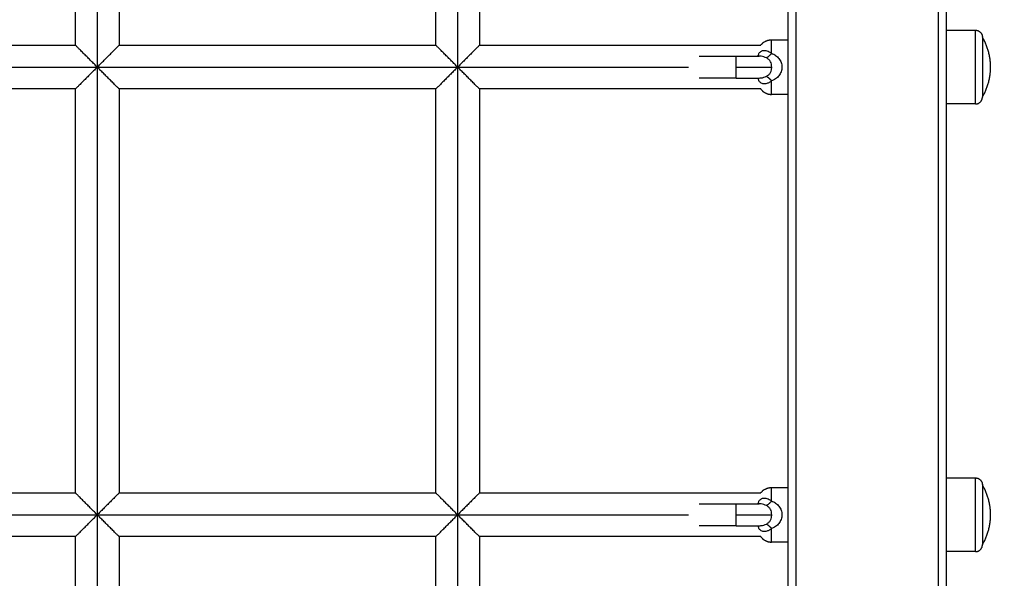
# Model space of a CAD drawing. Units: millimetres. Extents: x 105.5 to 112.71, y 1465.59 to 1473.2.
# Drawn here: x 109.83 to 110.2, y 1467.46 to 1467.67 of the extents above; entities that cross this region are included whole.
import ezdxf

# ---------------------------------------------------------------- set-up
doc = ezdxf.new("R2010")
doc.units = ezdxf.units.MM
doc.header["$PDSIZE"] = -1
doc.layers.add('DIASTASEIS', color=253, linetype='Continuous', lineweight=5)
doc.styles.get("Standard").update_dxf_attribs({"font": 'ARIALN.TTF'})
doc.dimstyles.get("Standard").update_dxf_attribs({"dimtxt": 0.18, "dimasz": 0.15, "dimexe": 0.1, "dimexo": 0, "dimgap": 0.09, "dimtad": 0, "dimtih": 1, "dimtoh": 1, "dimzin": 0, "dimdsep": 46, "dimtxsty": 'Standard', "dimblk": 'OBLIQUE', "dimcen": 0.09, "dimadec": 0, "dimazin": 0, "dimtfac": 1, "dimtofl": 0, "dimtmove": 0, "dimatfit": 3, "dimldrblk": 'OBLIQUE', "dimfxl": 1, "dimtolj": 1, "dimtzin": 0, "dimarcsym": 0})

# ---------------------------------------------------------------- blocks, each defined once
blk = doc.blocks.new('_Oblique')
at = {"color": 0, "linetype": 'ByBlock', "lineweight": -2}
blk.add_line((-0.5, -0.5), (0.5, 0.5), dxfattribs=at)
blk = doc.blocks.new('*D92')
at = {"layer": 'Defpoints', "color": 0}
for p in [(111.77086, 1469.89549), (106.76686, 1467.56916), (111.77086, 1467.56916)]:
    blk.add_point(p, dxfattribs=at)
at = {"layer": 'DIASTASEIS', "color": 0, "lineweight": -2}
for p, q in [((106.76686, 1467.56916), (106.76686, 1469.99549)), ((111.77086, 1467.56916), (111.77086, 1469.99549)), ((106.76686, 1469.89549), (108.98738, 1469.89549)), ((111.77086, 1469.89549), (109.55034, 1469.89549))]:
    blk.add_line(p, q, dxfattribs=at)
at = {"layer": 'DIASTASEIS', "color": 0, "linetype": 'ByBlock', "lineweight": -2, "xscale": 0.15, "yscale": 0.15, "zscale": 0.15, "rotation": 180}
blk.add_blockref('_Oblique', (106.76686, 1469.89549), dxfattribs=at)
at = {"layer": 'DIASTASEIS', "color": 0, "linetype": 'ByBlock', "lineweight": -2, "xscale": 0.15, "yscale": 0.15, "zscale": 0.15}
blk.add_blockref('_Oblique', (111.77086, 1469.89549), dxfattribs=at)
at = {"layer": 'DIASTASEIS', "color": 0, "insert": (109.26886, 1469.89549), "char_height": 0.18, "attachment_point": 5}
blk.add_mtext('\\A1;5.00', dxfattribs=at)
blk = doc.blocks.new('A034_top')
for points, degree in [([(110.11586, 1467.81091), (110.11586, 1467.56891), (110.11586, 1467.32691)], 2), ([(110.11886, 1467.32691), (110.11886, 1467.56891), (110.11886, 1467.81091)], 2), ([(110.17086, 1467.81091), (110.17086, 1467.56891), (110.17086, 1467.32691)], 2), ([(110.17386, 1467.81091), (110.17386, 1467.56891), (110.17386, 1467.32691)], 2), ([(109.86286, 1467.80391), (109.86286, 1467.72741), (109.86286, 1467.65091)], 2), ([(109.99486, 1467.80391), (109.99486, 1467.72741), (109.99486, 1467.65091)], 2), ([(109.85486, 1467.65891), (109.85486, 1467.71963), (109.85486, 1467.78035)], 2), ([(109.87086, 1467.78035), (109.87086, 1467.71963), (109.87086, 1467.65891)], 2), ([(109.98686, 1467.65891), (109.98686, 1467.71963), (109.98686, 1467.78035)], 2), ([(110.00286, 1467.78035), (110.00286, 1467.71963), (110.00286, 1467.65891)], 2), ([(110.17386, 1467.66441), (110.17921, 1467.66441), (110.18456, 1467.66441)], 2), ([(110.10986, 1467.66091), (110.11286, 1467.66091), (110.11586, 1467.66091)], 2), ([(109.73886, 1467.65891), (109.79686, 1467.65891), (109.85486, 1467.65891)], 2), ([(109.87086, 1467.65891), (109.92886, 1467.65891), (109.98686, 1467.65891)], 2), ([(110.00286, 1467.65891), (110.05436, 1467.65891), (110.10586, 1467.65891)], 2), ([(110.10526, 1467.65491), (110.10526, 1467.65491), (110.10526, 1467.65491), (110.10526, 1467.65491)], 3), ([(109.73086, 1467.65091), (109.79686, 1467.65091), (109.86286, 1467.65091)], 2), ([(109.86286, 1467.65091), (109.86286, 1467.56891), (109.86286, 1467.48691)], 2), ([(109.86286, 1467.65091), (109.92886, 1467.65091), (109.99486, 1467.65091)], 2), ([(109.99486, 1467.65091), (109.99486, 1467.56891), (109.99486, 1467.48691)], 2), ([(109.99486, 1467.65091), (110.03711, 1467.65091), (110.07936, 1467.65091)], 2), ([(110.10497, 1467.64692), (110.10506, 1467.64692), (110.10516, 1467.64691), (110.10526, 1467.64691)], 3), ([(110.10501, 1467.64691), (110.10501, 1467.64692), (110.105, 1467.64692), (110.105, 1467.64692)], 3), ([(110.10501, 1467.64692), (110.10501, 1467.64691), (110.10502, 1467.64691), (110.10502, 1467.64691)], 3), ([(110.10526, 1467.64691), (110.10526, 1467.64691), (110.10526, 1467.64691), (110.10526, 1467.64691)], 3), ([(109.85486, 1467.64291), (109.79686, 1467.64291), (109.73886, 1467.64291)], 2), ([(109.85486, 1467.49491), (109.85486, 1467.56891), (109.85486, 1467.64291)], 2), ([(109.98686, 1467.64291), (109.92886, 1467.64291), (109.87086, 1467.64291)], 2), ([(109.87086, 1467.64291), (109.87086, 1467.56891), (109.87086, 1467.49491)], 2), ([(109.98686, 1467.49491), (109.98686, 1467.56891), (109.98686, 1467.64291)], 2), ([(110.10586, 1467.64291), (110.05436, 1467.64291), (110.00286, 1467.64291)], 2), ([(110.00286, 1467.64291), (110.00286, 1467.56891), (110.00286, 1467.49491)], 2), ([(110.11586, 1467.64091), (110.11286, 1467.64091), (110.10986, 1467.64091)], 2), ([(110.18456, 1467.63741), (110.17921, 1467.63741), (110.17386, 1467.63741)], 2), ([(110.17386, 1467.50041), (110.17921, 1467.50041), (110.18456, 1467.50041)], 2), ([(109.73886, 1467.49491), (109.79686, 1467.49491), (109.85486, 1467.49491)], 2), ([(109.87086, 1467.49491), (109.92886, 1467.49491), (109.98686, 1467.49491)], 2), ([(110.00286, 1467.49491), (110.05436, 1467.49491), (110.10586, 1467.49491)], 2), ([(110.10986, 1467.49691), (110.11286, 1467.49691), (110.11586, 1467.49691)], 2), ([(110.10526, 1467.49091), (110.10526, 1467.49091), (110.10526, 1467.49091), (110.10526, 1467.49091)], 3), ([(109.73086, 1467.48691), (109.79686, 1467.48691), (109.86286, 1467.48691)], 2), ([(109.86286, 1467.48691), (109.86286, 1467.41041), (109.86286, 1467.33391)], 2), ([(109.86286, 1467.48691), (109.92886, 1467.48691), (109.99486, 1467.48691)], 2), ([(109.99486, 1467.48691), (109.99486, 1467.41041), (109.99486, 1467.33391)], 2), ([(109.99486, 1467.48691), (110.03711, 1467.48691), (110.07936, 1467.48691)], 2), ([(110.10497, 1467.48292), (110.10506, 1467.48292), (110.10516, 1467.48291), (110.10526, 1467.48291)], 3), ([(110.10501, 1467.48292), (110.10501, 1467.48291), (110.10502, 1467.48291), (110.10502, 1467.48291)], 3), ([(110.10526, 1467.48291), (110.10526, 1467.48291), (110.10526, 1467.48291), (110.10526, 1467.48291)], 3), ([(109.85486, 1467.47891), (109.79686, 1467.47891), (109.73886, 1467.47891)], 2), ([(109.85486, 1467.35748), (109.85486, 1467.4182), (109.85486, 1467.47891)], 2), ([(109.98686, 1467.47891), (109.92886, 1467.47891), (109.87086, 1467.47891)], 2), ([(109.87086, 1467.47891), (109.87086, 1467.4182), (109.87086, 1467.35748)], 2), ([(109.98686, 1467.35748), (109.98686, 1467.4182), (109.98686, 1467.47891)], 2), ([(110.10586, 1467.47891), (110.05436, 1467.47891), (110.00286, 1467.47891)], 2), ([(110.00286, 1467.47891), (110.00286, 1467.4182), (110.00286, 1467.35748)], 2), ([(110.11586, 1467.47691), (110.11286, 1467.47691), (110.10986, 1467.47691)], 2), ([(110.18456, 1467.47341), (110.17921, 1467.47341), (110.17386, 1467.47341)], 2)]:
    blk.add_open_spline(points, degree=degree)
for points, weights, knots in [([(110.18456, 1467.63741), (110.18456, 1467.63741), (110.18456, 1467.65091), (110.18456, 1467.66441), (110.18456, 1467.66441)], [1, 0.707106781187, 1, 0.707106781187, 1], [0, 0, 0, 21.20575, 21.20575, 42.411501, 42.411501, 42.411501]), ([(110.18706, 1467.66191), (110.18706, 1467.66191), (110.18706, 1467.65091), (110.18706, 1467.63991), (110.18706, 1467.63991)], [1, 0.707106781187, 1, 0.707106781187, 1], [-34.557519, -34.557519, -34.557519, -17.27876, -17.27876, 0, 0, 0]), ([(110.08336, 1467.65491), (110.08336, 1467.65491), (110.08731, 1467.65491), (110.09127, 1467.65491), (110.09686, 1467.65491)], [1, 0.853553390593, 0.853553390593, 0.853553390593, 1], [0, 0, 0, 11.183766, 11.183766, 22.367532, 22.367532, 22.367532]), ([(110.09686, 1467.64691), (110.09127, 1467.64691), (110.08731, 1467.64691), (110.08336, 1467.64691), (110.08336, 1467.64691)], [1, 0.853553390593, 0.853553390593, 0.853553390593, 1], [0, 0, 0, 11.183766, 11.183766, 22.367532, 22.367532, 22.367532]), ([(110.18456, 1467.47341), (110.18456, 1467.47341), (110.18456, 1467.48691), (110.18456, 1467.50041), (110.18456, 1467.50041)], [1, 0.707106781187, 1, 0.707106781187, 1], [0, 0, 0, 21.20575, 21.20575, 42.411501, 42.411501, 42.411501]), ([(110.18706, 1467.49791), (110.18706, 1467.49791), (110.18706, 1467.48691), (110.18706, 1467.47591), (110.18706, 1467.47591)], [1, 0.707106781187, 1, 0.707106781187, 1], [-34.557519, -34.557519, -34.557519, -17.27876, -17.27876, 0, 0, 0]), ([(110.08336, 1467.49091), (110.08336, 1467.49091), (110.08731, 1467.49091), (110.09127, 1467.49091), (110.09686, 1467.49091)], [1, 0.853553390593, 0.853553390593, 0.853553390593, 1], [0, 0, 0, 11.183766, 11.183766, 22.367532, 22.367532, 22.367532]), ([(110.09686, 1467.48291), (110.09127, 1467.48291), (110.08731, 1467.48291), (110.08336, 1467.48291), (110.08336, 1467.48291)], [1, 0.853553390593, 0.853553390593, 0.853553390593, 1], [0, 0, 0, 11.183766, 11.183766, 22.367532, 22.367532, 22.367532])]:
    blk.add_rational_spline(points, weights, degree=2, knots=knots)
for points, weights, degree in [([(110.18456, 1467.66441), (110.18706, 1467.66441), (110.18706, 1467.66191)], [1, 0.707106781187, 1], 2), ([(110.10586, 1467.65891), (110.10736, 1467.66091), (110.10986, 1467.66091)], [0.857882343463, 0.82843580003, 1], 2), ([(110.10986, 1467.65597), (110.10986, 1467.66091), (110.10986, 1467.66091)], [1, 0.867681302753, 1], 2), ([(110.19006, 1467.65091), (110.19006, 1467.65682), (110.18706, 1467.66191)], [1, 0.964763821238, 1], 2), ([(109.86286, 1467.65091), (109.85886, 1467.65491), (109.85486, 1467.65891), (109.85486, 1467.65891)], [1, 0.666666666667, 0.5, 0.5], 3), ([(109.86286, 1467.65091), (109.86686, 1467.65491), (109.87086, 1467.65891), (109.87086, 1467.65891)], [1, 0.666666666667, 0.5, 0.5], 3), ([(109.99486, 1467.65091), (109.99086, 1467.65491), (109.98686, 1467.65891), (109.98686, 1467.65891)], [1, 0.666666666667, 0.5, 0.5], 3), ([(110.00286, 1467.65891), (110.00286, 1467.65891), (109.99886, 1467.65491), (109.99486, 1467.65091)], [0.5, 0.5, 0.666666666667, 1], 3), ([(110.09686, 1467.65091), (110.09686, 1467.65491), (110.09686, 1467.65491)], [1, 0.707106781187, 1], 2), ([(110.09686, 1467.65491), (110.10157, 1467.65491), (110.10526, 1467.65491)], [1, 0.873665074864, 0.856315351733], 2), ([(110.10986, 1467.65597), (110.10877, 1467.65465), (110.10795, 1467.65428)], [1, 0.936418779047, 1], 2), ([(109.86286, 1467.65091), (109.85886, 1467.64691), (109.85486, 1467.64291), (109.85486, 1467.64291)], [1, 0.666666666667, 0.5, 0.5], 3), ([(109.87086, 1467.64291), (109.87086, 1467.64291), (109.86686, 1467.64691), (109.86286, 1467.65091)], [0.5, 0.5, 0.666666666667, 1], 3), ([(109.99486, 1467.65091), (109.99086, 1467.64691), (109.98686, 1467.64291), (109.98686, 1467.64291)], [1, 0.666666666667, 0.5, 0.5], 3), ([(110.00286, 1467.64291), (110.00286, 1467.64291), (109.99886, 1467.64691), (109.99486, 1467.65091)], [0.5, 0.5, 0.666666666667, 1], 3), ([(110.09686, 1467.65091), (110.10469, 1467.65091), (110.1099, 1467.65091)], [1, 0.912870929175, 1], 2), ([(110.09686, 1467.64691), (110.09686, 1467.64691), (110.09686, 1467.65091)], [1, 0.707106781187, 1], 2), ([(110.18706, 1467.63991), (110.19006, 1467.645), (110.19006, 1467.65091)], [1, 0.964763821238, 1], 2), ([(110.09686, 1467.64691), (110.10157, 1467.64691), (110.10526, 1467.64691)], [1, 0.873664262037, 0.856315128484], 2), ([(110.10795, 1467.64754), (110.10877, 1467.64717), (110.10986, 1467.64586)], [1, 0.936418779047, 1], 2), ([(110.10586, 1467.64291), (110.10736, 1467.64091), (110.10986, 1467.64091)], [0.857882320767, 0.828435866147, 1], 2), ([(110.10986, 1467.64091), (110.10986, 1467.64091), (110.10986, 1467.64586)], [1, 0.867681302753, 1], 2), ([(110.18456, 1467.63741), (110.18706, 1467.63741), (110.18706, 1467.63991)], [1, 0.707106781187, 1], 2), ([(110.18456, 1467.50041), (110.18706, 1467.50041), (110.18706, 1467.49791)], [1, 0.707106781187, 1], 2), ([(109.86286, 1467.48691), (109.85886, 1467.49091), (109.85486, 1467.49491), (109.85486, 1467.49491)], [1, 0.666666666667, 0.5, 0.5], 3), ([(109.87086, 1467.49491), (109.87086, 1467.49491), (109.86686, 1467.49091), (109.86286, 1467.48691)], [0.5, 0.5, 0.666666666667, 1], 3), ([(109.99486, 1467.48691), (109.99086, 1467.49091), (109.98686, 1467.49491), (109.98686, 1467.49491)], [1, 0.666666666667, 0.5, 0.5], 3), ([(110.00286, 1467.49491), (110.00286, 1467.49491), (109.99886, 1467.49091), (109.99486, 1467.48691)], [0.5, 0.5, 0.666666666667, 1], 3), ([(110.10586, 1467.49491), (110.10736, 1467.49691), (110.10986, 1467.49691)], [0.857882343463, 0.82843580003, 1], 2), ([(110.10986, 1467.49197), (110.10986, 1467.49691), (110.10986, 1467.49691)], [1, 0.867681302753, 1], 2), ([(110.19006, 1467.48691), (110.19006, 1467.49282), (110.18706, 1467.49791)], [1, 0.964763821238, 1], 2), ([(110.10986, 1467.49197), (110.10877, 1467.49065), (110.10795, 1467.49028)], [1, 0.936418779047, 1], 2), ([(110.09686, 1467.48691), (110.09686, 1467.49091), (110.09686, 1467.49091)], [1, 0.707106781187, 1], 2), ([(110.09686, 1467.49091), (110.10157, 1467.49091), (110.10526, 1467.49091)], [1, 0.873665074864, 0.856315351733], 2), ([(109.85486, 1467.47891), (109.85486, 1467.47891), (109.85886, 1467.48291), (109.86286, 1467.48691)], [0.5, 0.5, 0.666666666667, 1], 3), ([(109.87086, 1467.47891), (109.87086, 1467.47891), (109.86686, 1467.48291), (109.86286, 1467.48691)], [0.5, 0.5, 0.666666666667, 1], 3), ([(109.98686, 1467.47891), (109.98686, 1467.47891), (109.99086, 1467.48291), (109.99486, 1467.48691)], [0.5, 0.5, 0.666666666667, 1], 3), ([(110.00286, 1467.47891), (110.00286, 1467.47891), (109.99886, 1467.48291), (109.99486, 1467.48691)], [0.5, 0.5, 0.666666666667, 1], 3), ([(110.09686, 1467.48691), (110.10469, 1467.48691), (110.1099, 1467.48691)], [1, 0.912870929175, 1], 2), ([(110.09686, 1467.48291), (110.09686, 1467.48291), (110.09686, 1467.48691)], [1, 0.707106781187, 1], 2), ([(110.18706, 1467.47591), (110.19006, 1467.481), (110.19006, 1467.48691)], [1, 0.964763821238, 1], 2), ([(110.09686, 1467.48291), (110.10157, 1467.48291), (110.10526, 1467.48291)], [1, 0.873664262037, 0.856315128484], 2), ([(110.10795, 1467.48354), (110.10877, 1467.48317), (110.10986, 1467.48186)], [1, 0.936418779047, 1], 2), ([(110.10986, 1467.47691), (110.10986, 1467.47691), (110.10986, 1467.48186)], [1, 0.867681302753, 1], 2), ([(110.10586, 1467.47891), (110.10736, 1467.47691), (110.10986, 1467.47691)], [0.857882343463, 0.828435800029, 1], 2), ([(110.18456, 1467.47341), (110.18706, 1467.47341), (110.18706, 1467.47591)], [1, 0.707106781187, 1], 2)]:
    blk.add_rational_spline(points, weights, degree=degree)
for points, knots in [([(110.10493, 1467.65491), (110.10493, 1467.65494), (110.10493, 1467.65496), (110.10497, 1467.65515), (110.10501, 1467.65531), (110.10511, 1467.65562), (110.10517, 1467.65577), (110.10531, 1467.65604), (110.10539, 1467.65617), (110.10556, 1467.65639), (110.10566, 1467.65648), (110.10587, 1467.65666), (110.10598, 1467.65673), (110.10622, 1467.65686), (110.10634, 1467.65691), (110.1066, 1467.65699), (110.10673, 1467.65702), (110.107, 1467.65705), (110.10714, 1467.65706), (110.10757, 1467.65705), (110.10786, 1467.657), (110.10844, 1467.65682), (110.10874, 1467.6567), (110.10931, 1467.65638), (110.10959, 1467.65619), (110.10986, 1467.65597)], [1.036775, 1.036775, 1.036775, 1.036775, 1.108726, 1.108726, 1.663089, 1.663089, 2.217452, 2.217452, 2.771815, 2.771815, 3.326179, 3.326179, 3.880542, 3.880542, 4.434905, 4.434905, 4.989268, 4.989268, 5.543631, 5.543631, 6.652357, 6.652357, 7.761083, 7.761083, 8.86981, 8.86981, 8.86981, 8.86981]), ([(110.10526, 1467.65491), (110.10517, 1467.65491), (110.10507, 1467.65491), (110.10497, 1467.6549), (110.10497, 1467.6549), (110.10497, 1467.6549)], [-5.5736288, -5.5736288, -5.5736288, -5.5736288, -5.2652165, -5.2652165, -5.2594426, -5.2594426, -5.2594426, -5.2594426]), ([(110.105, 1467.65491), (110.10501, 1467.65491), (110.10501, 1467.65492), (110.10502, 1467.65492), (110.10502, 1467.65493), (110.10502, 1467.65493), (110.10503, 1467.65493), (110.10503, 1467.65493), (110.10503, 1467.65493)], [3.1592298, 3.1592298, 3.1592298, 3.1592298, 3.4904278, 3.4904278, 3.8204217, 3.8204217, 3.8204217, 4.0324979, 4.0324979, 4.0324979, 4.0324979]), ([(110.10526, 1467.65491), (110.1052, 1467.65491), (110.10515, 1467.65491), (110.10511, 1467.65491), (110.10509, 1467.6549), (110.10506, 1467.6549), (110.10503, 1467.65489), (110.10501, 1467.65489), (110.105, 1467.65489)], [0.000199, 0.000199, 0.000199, 0.000199, 0.500518, 0.500518, 0.500518, 0.822781, 0.822781, 1.091441, 1.091441, 1.091441, 1.091441]), ([(110.10503, 1467.65493), (110.10503, 1467.65493), (110.10503, 1467.65493), (110.10503, 1467.65493), (110.10502, 1467.65493), (110.10502, 1467.65492), (110.10502, 1467.65492), (110.10501, 1467.65491), (110.10501, 1467.65491)], [4.0324979, 4.0324979, 4.0324979, 4.0324979, 4.1461794, 4.1461794, 4.4668409, 4.4668409, 4.4668409, 4.6000408, 4.6000408, 4.6000408, 4.6000408]), ([(110.10502, 1467.65492), (110.10502, 1467.65492), (110.10502, 1467.65492), (110.10502, 1467.65492), (110.10502, 1467.65492), (110.10501, 1467.65491), (110.10501, 1467.65491)], [4.4686014, 4.4686014, 4.4686014, 4.4686014, 4.4770152, 4.4770152, 4.4770152, 4.6204273, 4.6204273, 4.6204273, 4.6204273]), ([(110.10795, 1467.65428), (110.10764, 1467.65444), (110.10731, 1467.65456), (110.10665, 1467.65475), (110.10631, 1467.65483), (110.10574, 1467.6549), (110.1055, 1467.65491), (110.10526, 1467.65491)], [-8.424346, -8.424346, -8.424346, -8.424346, -7.371303, -7.371303, -6.31826, -6.31826, -5.574267, -5.574267, -5.574267, -5.574267]), ([(110.1099, 1467.65091), (110.1099, 1467.65126), (110.10987, 1467.6516), (110.10971, 1467.65228), (110.10959, 1467.6526), (110.10935, 1467.65305), (110.10926, 1467.65319), (110.10905, 1467.65346), (110.10894, 1467.65359), (110.10869, 1467.65382), (110.10856, 1467.65393), (110.10827, 1467.65412), (110.10811, 1467.65421), (110.10795, 1467.65428)], [-4.188173, -4.188173, -4.188173, -4.188173, -3.14113, -3.14113, -2.094086, -2.094086, -1.570565, -1.570565, -1.047043, -1.047043, -0.523522, -0.523522, 0, 0, 0, 0]), ([(110.10986, 1467.65597), (110.11038, 1467.65576), (110.11088, 1467.65549), (110.11155, 1467.65502), (110.11176, 1467.65485), (110.11216, 1467.65447), (110.11235, 1467.65427), (110.1127, 1467.65383), (110.11285, 1467.6536), (110.11313, 1467.65312), (110.11324, 1467.65286), (110.11344, 1467.65232), (110.11351, 1467.65205), (110.11361, 1467.65149), (110.11363, 1467.6512), (110.11363, 1467.65062), (110.11361, 1467.65033), (110.11351, 1467.64977), (110.11343, 1467.6495), (110.11324, 1467.64896), (110.11312, 1467.6487), (110.11285, 1467.64821), (110.11269, 1467.64799), (110.11235, 1467.64756), (110.11216, 1467.64735), (110.11176, 1467.64698), (110.11154, 1467.6468), (110.11087, 1467.64633), (110.11038, 1467.64607), (110.10986, 1467.64586)], [-13.759456, -13.759456, -13.759456, -13.759456, -12.039524, -12.039524, -11.179558, -11.179558, -10.319592, -10.319592, -9.459626, -9.459626, -8.59966, -8.59966, -7.739694, -7.739694, -6.879728, -6.879728, -6.019762, -6.019762, -5.159796, -5.159796, -4.29983, -4.29983, -3.439864, -3.439864, -2.579898, -2.579898, -1.719932, -1.719932, 0, 0, 0, 0]), ([(110.10795, 1467.64754), (110.10827, 1467.64769), (110.10856, 1467.64788), (110.10894, 1467.64823), (110.10905, 1467.64836), (110.10926, 1467.64863), (110.10935, 1467.64877), (110.10959, 1467.64922), (110.10971, 1467.64955), (110.10983, 1467.65005), (110.10986, 1467.65022), (110.10989, 1467.65056), (110.1099, 1467.65074), (110.1099, 1467.65091)], [-4.189606, -4.189606, -4.189606, -4.189606, -3.142204, -3.142204, -2.618504, -2.618504, -2.094803, -2.094803, -1.047401, -1.047401, -0.523701, -0.523701, 0, 0, 0, 0]), ([(110.10986, 1467.64586), (110.10959, 1467.64563), (110.10931, 1467.64544), (110.10888, 1467.64521), (110.10874, 1467.64514), (110.10844, 1467.64501), (110.1083, 1467.64496), (110.10785, 1467.64483), (110.10756, 1467.64478), (110.10714, 1467.64477), (110.107, 1467.64477), (110.10672, 1467.64481), (110.10659, 1467.64484), (110.10621, 1467.64496), (110.10597, 1467.64508), (110.10566, 1467.64534), (110.10556, 1467.64544), (110.10538, 1467.64567), (110.1053, 1467.64579), (110.10516, 1467.64606), (110.1051, 1467.6462), (110.10501, 1467.64652), (110.10497, 1467.64668), (110.10493, 1467.64687), (110.10493, 1467.64689), (110.10493, 1467.64691)], [-8.874561, -8.874561, -8.874561, -8.874561, -7.765241, -7.765241, -7.210581, -7.210581, -6.655921, -6.655921, -5.546601, -5.546601, -4.991941, -4.991941, -4.437281, -4.437281, -3.327961, -3.327961, -2.7733, -2.7733, -2.21864, -2.21864, -1.66398, -1.66398, -1.10932, -1.10932, -1.046994, -1.046994, -1.046994, -1.046994]), ([(110.105, 1467.64694), (110.10501, 1467.64694), (110.10503, 1467.64693), (110.10506, 1467.64693), (110.10509, 1467.64692), (110.10511, 1467.64692), (110.10515, 1467.64692), (110.1052, 1467.64691), (110.10526, 1467.64691)], [19.594526, 19.594526, 19.594526, 19.594526, 19.858129, 19.858129, 20.180348, 20.180348, 20.180348, 20.68536, 20.68536, 20.68536, 20.68536]), ([(110.10501, 1467.64692), (110.10501, 1467.64691), (110.10502, 1467.64691), (110.10502, 1467.64691), (110.10502, 1467.6469), (110.10503, 1467.64689), (110.10503, 1467.64689)], [16.0659882, 16.0659882, 16.0659882, 16.0659882, 16.2094486, 16.2094486, 16.2094486, 16.6256293, 16.6256293, 16.6256293, 16.6256293]), ([(110.10503, 1467.64689), (110.10503, 1467.64689), (110.10503, 1467.64689), (110.10503, 1467.6469), (110.10502, 1467.6469), (110.10502, 1467.6469), (110.10501, 1467.64691), (110.10501, 1467.64691), (110.10501, 1467.64691)], [16.661667, 16.661667, 16.661667, 16.661667, 16.8563023, 16.8563023, 16.8563023, 17.1877452, 17.1877452, 17.3666046, 17.3666046, 17.3666046, 17.3666046]), ([(110.10526, 1467.64691), (110.1055, 1467.64691), (110.10574, 1467.64693), (110.10631, 1467.647), (110.10664, 1467.64707), (110.10731, 1467.64727), (110.10764, 1467.64739), (110.10795, 1467.64754)], [5.583349, 5.583349, 5.583349, 5.583349, 6.321379, 6.321379, 7.374942, 7.374942, 8.428505, 8.428505, 8.428505, 8.428505]), ([(110.10493, 1467.49091), (110.10493, 1467.49094), (110.10493, 1467.49096), (110.10497, 1467.49115), (110.10501, 1467.49131), (110.10511, 1467.49162), (110.10517, 1467.49177), (110.10531, 1467.49204), (110.10539, 1467.49217), (110.10556, 1467.49239), (110.10566, 1467.49248), (110.10587, 1467.49266), (110.10598, 1467.49273), (110.10622, 1467.49286), (110.10634, 1467.49291), (110.1066, 1467.49299), (110.10673, 1467.49302), (110.107, 1467.49305), (110.10714, 1467.49306), (110.10757, 1467.49305), (110.10786, 1467.493), (110.10844, 1467.49282), (110.10874, 1467.4927), (110.10931, 1467.49238), (110.10959, 1467.49219), (110.10986, 1467.49197)], [1.036775, 1.036775, 1.036775, 1.036775, 1.108726, 1.108726, 1.663089, 1.663089, 2.217452, 2.217452, 2.771815, 2.771815, 3.326179, 3.326179, 3.880542, 3.880542, 4.434905, 4.434905, 4.989268, 4.989268, 5.543631, 5.543631, 6.652357, 6.652357, 7.761083, 7.761083, 8.86981, 8.86981, 8.86981, 8.86981]), ([(110.10986, 1467.49197), (110.11038, 1467.49176), (110.11088, 1467.49149), (110.11155, 1467.49102), (110.11176, 1467.49085), (110.11216, 1467.49047), (110.11235, 1467.49027), (110.1127, 1467.48983), (110.11285, 1467.4896), (110.11313, 1467.48912), (110.11324, 1467.48886), (110.11344, 1467.48832), (110.11351, 1467.48805), (110.11361, 1467.48749), (110.11363, 1467.4872), (110.11363, 1467.48662), (110.11361, 1467.48633), (110.11351, 1467.48577), (110.11343, 1467.4855), (110.11324, 1467.48496), (110.11312, 1467.4847), (110.11285, 1467.48421), (110.11269, 1467.48399), (110.11235, 1467.48356), (110.11216, 1467.48335), (110.11176, 1467.48298), (110.11154, 1467.4828), (110.11087, 1467.48233), (110.11038, 1467.48207), (110.10986, 1467.48186)], [-13.759456, -13.759456, -13.759456, -13.759456, -12.039524, -12.039524, -11.179558, -11.179558, -10.319592, -10.319592, -9.459626, -9.459626, -8.59966, -8.59966, -7.739694, -7.739694, -6.879728, -6.879728, -6.019762, -6.019762, -5.159796, -5.159796, -4.29983, -4.29983, -3.439864, -3.439864, -2.579898, -2.579898, -1.719932, -1.719932, 0, 0, 0, 0]), ([(110.10526, 1467.49091), (110.10517, 1467.49091), (110.10507, 1467.49091), (110.10497, 1467.4909), (110.10497, 1467.4909), (110.10497, 1467.4909)], [-5.5736288, -5.5736288, -5.5736288, -5.5736288, -5.2652165, -5.2652165, -5.2594419, -5.2594419, -5.2594419, -5.2594419]), ([(110.105, 1467.49091), (110.10501, 1467.49091), (110.10501, 1467.49092), (110.10502, 1467.49092), (110.10502, 1467.49093), (110.10502, 1467.49093), (110.10503, 1467.49093), (110.10503, 1467.49093), (110.10503, 1467.49093)], [3.1592298, 3.1592298, 3.1592298, 3.1592298, 3.4904278, 3.4904278, 3.8204217, 3.8204217, 3.8204217, 4.0324979, 4.0324979, 4.0324979, 4.0324979]), ([(110.10526, 1467.49091), (110.1052, 1467.49091), (110.10515, 1467.49091), (110.10511, 1467.49091), (110.10509, 1467.4909), (110.10506, 1467.4909), (110.10503, 1467.49089), (110.10501, 1467.49089), (110.105, 1467.49089)], [0.000199, 0.000199, 0.000199, 0.000199, 0.500518, 0.500518, 0.500518, 0.822781, 0.822781, 1.091441, 1.091441, 1.091441, 1.091441]), ([(110.10503, 1467.49093), (110.10503, 1467.49093), (110.10503, 1467.49093), (110.10503, 1467.49093), (110.10502, 1467.49093), (110.10502, 1467.49092), (110.10502, 1467.49092), (110.10501, 1467.49091), (110.10501, 1467.49091)], [4.0324979, 4.0324979, 4.0324979, 4.0324979, 4.1461794, 4.1461794, 4.4668409, 4.4668409, 4.4668409, 4.6000408, 4.6000408, 4.6000408, 4.6000408]), ([(110.10502, 1467.49092), (110.10502, 1467.49092), (110.10502, 1467.49092), (110.10502, 1467.49092), (110.10502, 1467.49092), (110.10501, 1467.49091), (110.10501, 1467.49091)], [4.4686002, 4.4686002, 4.4686002, 4.4686002, 4.4770152, 4.4770152, 4.4770152, 4.6203887, 4.6203887, 4.6203887, 4.6203887]), ([(110.10795, 1467.49028), (110.10764, 1467.49044), (110.10731, 1467.49056), (110.10665, 1467.49075), (110.10631, 1467.49083), (110.10574, 1467.4909), (110.1055, 1467.49091), (110.10526, 1467.49091)], [-8.424346, -8.424346, -8.424346, -8.424346, -7.371303, -7.371303, -6.31826, -6.31826, -5.574267, -5.574267, -5.574267, -5.574267]), ([(110.1099, 1467.48691), (110.1099, 1467.48726), (110.10987, 1467.4876), (110.10971, 1467.48828), (110.10959, 1467.4886), (110.10935, 1467.48905), (110.10926, 1467.48919), (110.10905, 1467.48946), (110.10894, 1467.48959), (110.10869, 1467.48982), (110.10856, 1467.48993), (110.10827, 1467.49012), (110.10811, 1467.49021), (110.10795, 1467.49028)], [-4.188173, -4.188173, -4.188173, -4.188173, -3.14113, -3.14113, -2.094086, -2.094086, -1.570565, -1.570565, -1.047043, -1.047043, -0.523522, -0.523522, 0, 0, 0, 0]), ([(110.10795, 1467.48354), (110.10827, 1467.48369), (110.10856, 1467.48388), (110.10894, 1467.48423), (110.10905, 1467.48436), (110.10926, 1467.48463), (110.10935, 1467.48477), (110.10959, 1467.48522), (110.10971, 1467.48555), (110.10983, 1467.48605), (110.10986, 1467.48622), (110.10989, 1467.48656), (110.1099, 1467.48674), (110.1099, 1467.48691)], [-4.189606, -4.189606, -4.189606, -4.189606, -3.142204, -3.142204, -2.618504, -2.618504, -2.094803, -2.094803, -1.047401, -1.047401, -0.523701, -0.523701, 0, 0, 0, 0]), ([(110.10986, 1467.48186), (110.10959, 1467.48163), (110.10931, 1467.48144), (110.10888, 1467.48121), (110.10874, 1467.48114), (110.10844, 1467.48101), (110.1083, 1467.48096), (110.10785, 1467.48083), (110.10756, 1467.48078), (110.10714, 1467.48077), (110.107, 1467.48077), (110.10672, 1467.48081), (110.10659, 1467.48084), (110.10621, 1467.48096), (110.10597, 1467.48108), (110.10566, 1467.48134), (110.10556, 1467.48144), (110.10538, 1467.48167), (110.1053, 1467.48179), (110.10516, 1467.48206), (110.1051, 1467.4822), (110.10501, 1467.48252), (110.10497, 1467.48268), (110.10493, 1467.48287), (110.10493, 1467.48289), (110.10493, 1467.48291)], [-8.874561, -8.874561, -8.874561, -8.874561, -7.765241, -7.765241, -7.210581, -7.210581, -6.655921, -6.655921, -5.546601, -5.546601, -4.991941, -4.991941, -4.437281, -4.437281, -3.327961, -3.327961, -2.7733, -2.7733, -2.21864, -2.21864, -1.66398, -1.66398, -1.10932, -1.10932, -1.046988, -1.046988, -1.046988, -1.046988]), ([(110.105, 1467.48294), (110.10501, 1467.48294), (110.10503, 1467.48293), (110.10506, 1467.48293), (110.10509, 1467.48292), (110.10511, 1467.48292), (110.10515, 1467.48292), (110.1052, 1467.48291), (110.10526, 1467.48291)], [19.594526, 19.594526, 19.594526, 19.594526, 19.858129, 19.858129, 20.180348, 20.180348, 20.180348, 20.68536, 20.68536, 20.68536, 20.68536]), ([(110.10503, 1467.48289), (110.10503, 1467.48289), (110.10503, 1467.48289), (110.10503, 1467.4829), (110.10502, 1467.4829), (110.10502, 1467.4829), (110.10501, 1467.48291), (110.10501, 1467.48291), (110.105, 1467.48292)], [16.661667, 16.661667, 16.661667, 16.661667, 16.8563023, 16.8563023, 16.8563023, 17.1877452, 17.1877452, 17.5136694, 17.5136694, 17.5136694, 17.5136694]), ([(110.10501, 1467.48292), (110.10501, 1467.48291), (110.10502, 1467.48291), (110.10502, 1467.48291), (110.10502, 1467.4829), (110.10503, 1467.48289), (110.10503, 1467.48289)], [16.0659882, 16.0659882, 16.0659882, 16.0659882, 16.2094486, 16.2094486, 16.2094486, 16.6253754, 16.6253754, 16.6253754, 16.6253754]), ([(110.10526, 1467.48291), (110.1055, 1467.48291), (110.10574, 1467.48293), (110.10631, 1467.483), (110.10664, 1467.48307), (110.10731, 1467.48327), (110.10764, 1467.48339), (110.10795, 1467.48354)], [5.583349, 5.583349, 5.583349, 5.583349, 6.321379, 6.321379, 7.374942, 7.374942, 8.428505, 8.428505, 8.428505, 8.428505])]:
    blk.add_open_spline(points, degree=3, knots=knots)
blk = doc.blocks.new('A034_plan')
blk.add_blockref('A034_top', (0, 0))

msp = doc.modelspace()

# ---------------------------------------------------------------- block references
msp.add_blockref('A034_plan', (0, 0))

# ---------------------------------------------------------------- dimensions: what is measured, and where the dimension line sits
at = {"layer": 'DIASTASEIS'}
dim = msp.add_linear_dim(base=(111.77086, 1469.89549), p1=(106.76686, 1467.56916), p2=(111.77086, 1467.56916), dimstyle='Standard', override={"dimtxsty": 'Standard', "dimldrblk": 'Oblique'}, dxfattribs=at)
dim.commit()
dim.dimension.update_dxf_attribs({"geometry": '*D92', "text_midpoint": (109.26886, 1469.89549)})

doc.saveas('drawing.dxf')
